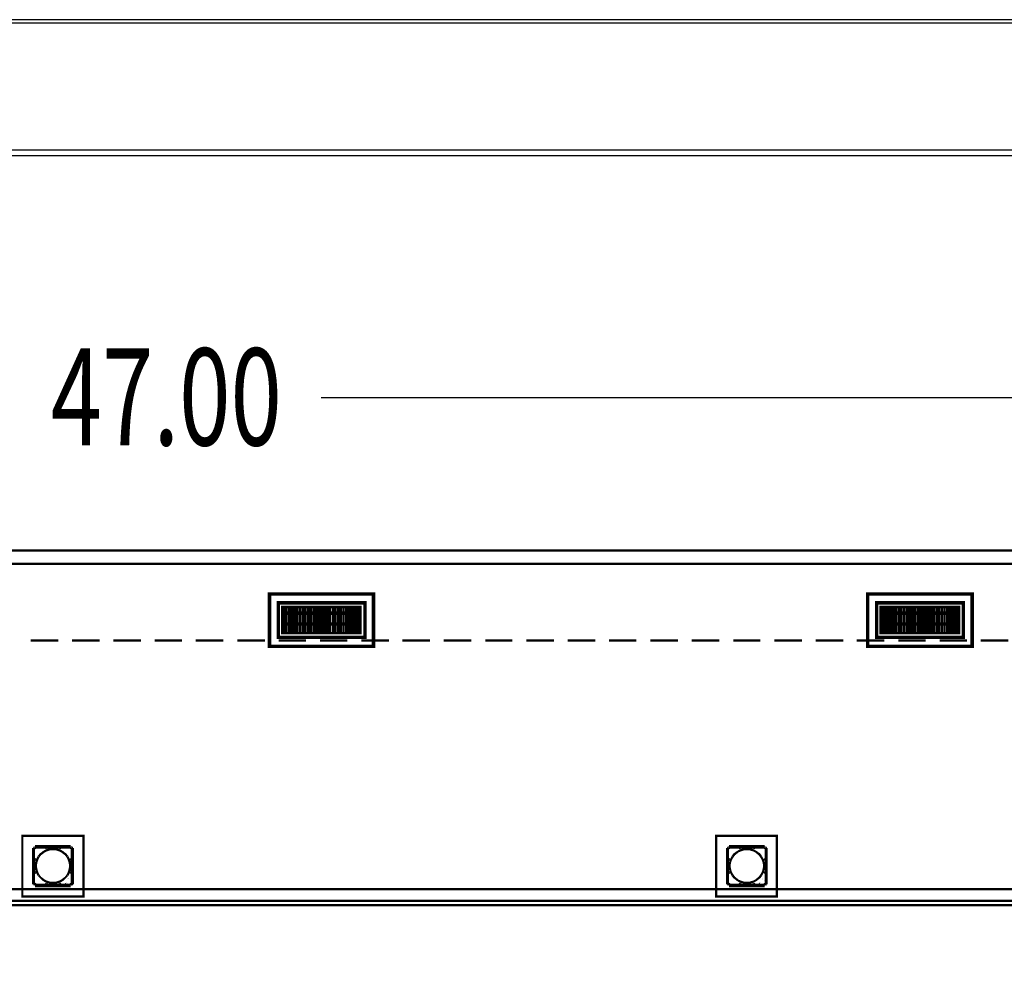
# Model space of a CAD drawing. Extents: x -1129 to 1854, y -3323 to -2727.
# Drawn here: x -757 to -649, y -2855 to -2750 of the extents above; entities that cross this region are included whole.
import ezdxf

# ---------------------------------------------------------------- set-up
doc = ezdxf.new("R2010")
doc.units = 0
doc.header["$MEASUREMENT"] = 0
doc.linetypes.add('atContinuous2', pattern=[0])
for name, color, linetype in [('ACERO', 7, 'Continuous'), ('BARDA', 7, 'Continuous'), ('CONCRETO', 7, 'Continuous'), ('GRADAS', 7, 'Continuous'), ('Muros', 7, 'Continuous'), ('PROYECCION', 7, 'Continuous')]:
    doc.layers.add(name, color=color, linetype=linetype)
doc.styles.add('style1', font='arial.ttf')

msp = doc.modelspace()

# ---------------------------------------------------------------- linework, layer by layer
for points in [[(-1128.63, -3036.3), (-1128.63, -3323.09), (-698.44, -3323.09), (-268.25, -3323.09), (-268.25, -3036.3), (-268.25, -2749.51), (-698.44, -2749.51), (-1128.63, -2749.51)], [(-268.5, -3036.3), (-268.5, -3322.76), (-698.4, -3322.76), (-1128.29, -3322.76), (-1128.29, -3036.3), (-1128.29, -2749.84), (-698.4, -2749.84), (-268.5, -2749.84)], [(-403.86, -3036.3), (-403.86, -3308.12), (-758.76, -3308.12), (-1113.66, -3308.12), (-1113.66, -3036.3), (-1113.66, -2764.48), (-758.76, -2764.48), (-403.86, -2764.48)]]:
    msp.add_lwpolyline(points, close=True)
msp.add_lwpolyline([(-1114.16, -2764.05, 0.123477), (-1114.26, -2764.46), (-1114.26, -3036.38), (-1114.25, -3308.37, 0.198906), (-1114.15, -3308.61, 0.198913), (-1113.87, -3308.72), (-758.75, -3308.72), (-403.59, -3308.72, 0.259932), (-403.39, -3308.61, 0.13919), (-403.36, -3308.51), (-403.33, -3228.58, 0.000037), (-403.3, -3140.7, 0.000022), (-403.29, -3036.32, 0.000015), (-403.27, -2894.66, 0.000082), (-403.28, -2818.65, 0.000001), (-403.29, -2764.19, 0.174866), (-403.36, -2764.02, 0.223018), (-403.54, -2763.93, 0.000001), (-462.53, -2763.91, 0.000081), (-551.93, -2763.89, 0.000009), (-758.77, -2763.89, 0.000006), (-992.68, -2763.89, 0.000109), (-1068.13, -2763.91, 0.000004), (-1113.96, -2763.93, 0.276468)], format="xyb", close=True)
at = {"layer": 'ACERO', "color": 7}
for points in [[(-755.6, -2844.75, 0.254, 0.254, 0), (-755.6, -2840.77, 0.254, 0.254, 0)], [(-755.52, -2844.75, 0.254, 0.254, 0), (-755.52, -2840.77, 0.254, 0.254, 0)], [(-755.37, -2840.52, 0.0178, 0.0178, 0), (-755.53, -2840.59, 0.0178, 0.0178, 0), (-755.6, -2840.75, 0.0178, 0.0178, 0)], [(-755.39, -2840.56, 0.254, 0.254, 0), (-751.46, -2840.56, 0.254, 0.254, 0)], [(-755.39, -2840.69, 0.254, 0.254, 0), (-751.46, -2840.69, 0.254, 0.254, 0)], [(-755.37, -2840.64, 0.015, 0.015, 0), (-755.48, -2840.75, 0.015, 0.015, 0)], [(-751.33, -2840.77, 0.254, 0.254, 0), (-751.33, -2844.75, 0.254, 0.254, 0)], [(-751.2, -2840.75, 0.0178, 0.0178, 0), (-751.27, -2840.59, 0.0178, 0.0178, 0), (-751.44, -2840.52, 0.0178, 0.0178, 0)], [(-751.33, -2840.75, 0.015, 0.015, 0), (-751.44, -2840.64, 0.015, 0.015, 0)], [(-751.24, -2840.77, 0.254, 0.254, 0), (-751.24, -2844.75, 0.254, 0.254, 0)], [(-679.12, -2844.75, 0.254, 0.254, 0), (-679.12, -2840.77, 0.254, 0.254, 0)], [(-679.04, -2844.75, 0.254, 0.254, 0), (-679.04, -2840.77, 0.254, 0.254, 0)], [(-678.89, -2840.52, 0.0178, 0.0178, 0), (-679.05, -2840.59, 0.0178, 0.0178, 0), (-679.12, -2840.75, 0.0178, 0.0178, 0)], [(-678.91, -2840.56, 0.254, 0.254, 0), (-674.97, -2840.56, 0.254, 0.254, 0)], [(-678.91, -2840.69, 0.254, 0.254, 0), (-674.97, -2840.69, 0.254, 0.254, 0)], [(-678.89, -2840.64, 0.015, 0.015, 0), (-678.99, -2840.75, 0.015, 0.015, 0)], [(-674.85, -2840.77, 0.254, 0.254, 0), (-674.85, -2844.75, 0.254, 0.254, 0)], [(-674.72, -2840.75, 0.0178, 0.0178, 0), (-674.79, -2840.59, 0.0178, 0.0178, 0), (-674.95, -2840.52, 0.0178, 0.0178, 0)], [(-674.85, -2840.75, 0.015, 0.015, 0), (-674.95, -2840.64, 0.015, 0.015, 0)], [(-674.76, -2840.77, 0.254, 0.254, 0), (-674.76, -2844.75, 0.254, 0.254, 0)], [(-751.33, -2844.45, 0.00946, 0.00946, 0), (-751.71, -2844.11, 0.00946, 0.00946, 0), (-751.79, -2844.16, 0.00946, 0.00946, 0), (-751.33, -2844.62, 0.00946, 0.00946, 0)], [(-674.85, -2844.45, 0.00598, 0.00598, 0), (-675.27, -2844.11, 0.00598, 0.00598, 0), (-675.31, -2844.16, 0.00598, 0.00598, 0), (-674.85, -2844.62, 0.00598, 0.00598, 0)], [(-755.6, -2844.73, 0.0178, 0.0178, 0), (-755.53, -2844.89, 0.0178, 0.0178, 0), (-755.37, -2844.96, 0.0178, 0.0178, 0)], [(-751.46, -2844.83, 0.254, 0.254, 0), (-755.39, -2844.83, 0.254, 0.254, 0)], [(-751.46, -2844.96, 0.254, 0.254, 0), (-755.39, -2844.96, 0.254, 0.254, 0)], [(-755.48, -2844.73, 0.015, 0.015, 0), (-755.37, -2844.83, 0.015, 0.015, 0)], [(-751.58, -2844.96, 0.061, 0.061, 0), (-752.09, -2844.62, 0.061, 0.061, 0)], [(-751.54, -2844.83, 0.00946, 0.00946, 0), (-752.05, -2844.54, 0.00946, 0.00946, 0), (-752.09, -2844.62, 0.00946, 0.00946, 0)], [(-751.44, -2844.96, 0.0178, 0.0178, 0), (-751.27, -2844.89, 0.0178, 0.0178, 0), (-751.2, -2844.73, 0.0178, 0.0178, 0)], [(-751.44, -2844.83, 0.015, 0.015, 0), (-751.33, -2844.73, 0.015, 0.015, 0)], [(-679.12, -2844.73, 0.0178, 0.0178, 0), (-679.05, -2844.89, 0.0178, 0.0178, 0), (-678.89, -2844.96, 0.0178, 0.0178, 0)], [(-674.97, -2844.83, 0.254, 0.254, 0), (-678.91, -2844.83, 0.254, 0.254, 0)], [(-674.97, -2844.96, 0.254, 0.254, 0), (-678.91, -2844.96, 0.254, 0.254, 0)], [(-678.99, -2844.73, 0.015, 0.015, 0), (-678.89, -2844.83, 0.015, 0.015, 0)], [(-675.1, -2844.96, 0.061, 0.061, 0), (-675.61, -2844.62, 0.061, 0.061, 0)], [(-675.06, -2844.83, 0.00946, 0.00946, 0), (-675.57, -2844.54, 0.00946, 0.00946, 0), (-675.61, -2844.62, 0.00946, 0.00946, 0)], [(-674.95, -2844.96, 0.0178, 0.0178, 0), (-674.79, -2844.89, 0.0178, 0.0178, 0), (-674.72, -2844.73, 0.0178, 0.0178, 0)], [(-674.95, -2844.83, 0.015, 0.015, 0), (-674.85, -2844.73, 0.015, 0.015, 0)]]:
    msp.add_lwpolyline(points, format="xyseb", dxfattribs=at)
at = {"layer": 'ACERO', "color": 7, "linetype": 'atContinuous2'}
for centre in [(-755.41, -2840.75), (-754.14, -2840.75), (-752.66, -2840.75), (-751.39, -2840.75), (-678.93, -2840.75), (-677.66, -2840.75), (-676.18, -2840.75), (-674.91, -2840.75), (-755.41, -2842.02), (-751.39, -2842.02), (-678.93, -2842.02), (-674.91, -2842.02), (-755.41, -2843.46), (-751.39, -2843.46), (-678.93, -2843.46), (-674.91, -2843.46), (-755.41, -2844.73), (-754.14, -2844.73), (-752.66, -2844.73), (-751.39, -2844.73), (-678.93, -2844.73), (-677.66, -2844.73), (-676.18, -2844.73), (-674.91, -2844.73)]:
    msp.add_circle(centre, 0.106, dxfattribs=at)
at = {"layer": 'BARDA', "color": 7, "const_width": 0.254}
for points in [[(-961.84, -3105.3), (-961.84, -2808), (-512.55, -2808), (-512.55, -3105.3), (-645.42, -3105.3), (-645.42, -3199.3)], [(-961.84, -2809.44), (-513.98, -2809.44), (-513.98, -3103.86), (-646.85, -3103.86), (-646.85, -3166.13)]]:
    msp.add_lwpolyline(points, dxfattribs=at)
at = {"layer": 'BARDA', "color": 7}
for points in [[(-523.02, -3030.12, 0.254, 0.254, 0), (-523.02, -2846.57, 0.254, 0.254, 0), (-830.86, -2846.57, 0.254, 0.254, 0), (-830.86, -3030.12, 0.254, 0.254, 0), (-523.02, -3030.12, 0.254, 0.254, 0)], [(-523.49, -3029.65, 0.254, 0.254, 0), (-523.49, -2847.07, 0.254, 0.254, 0), (-830.39, -2847.07, 0.254, 0.254, 0), (-830.39, -3029.65, 0.254, 0.254, 0), (-523.49, -3029.65, 0.254, 0.254, 0)]]:
    msp.add_lwpolyline(points, format="xyseb", dxfattribs=at)
at = {"layer": 'BARDA', "color": 7, "linetype": 'atContinuous2'}
for centre, radius in [((-753.41, -2842.74), 1.92), ((-753.41, -2842.74), 1.83), ((-676.93, -2842.74), 1.92), ((-676.93, -2842.74), 1.83)]:
    msp.add_circle(centre, radius, dxfattribs=at)
at = {"layer": 'CONCRETO', "color": 7}
msp.add_lwpolyline([(-723.84, -2791.12), (-502.98, -2791.12)], dxfattribs=at)
for points in [[(-750.06, -2839.42, 0.254, 0.254, 0), (-750.06, -2846.1, 0.254, 0.254, 0), (-756.79, -2846.1, 0.254, 0.254, 0), (-756.79, -2839.42, 0.254, 0.254, 0), (-750.06, -2839.42, 0.254, 0.254, 0)], [(-673.62, -2839.42, 0.254, 0.254, 0), (-673.62, -2846.1, 0.254, 0.254, 0), (-680.3, -2846.1, 0.254, 0.254, 0), (-680.3, -2839.42, 0.254, 0.254, 0), (-673.62, -2839.42, 0.254, 0.254, 0)]]:
    msp.add_lwpolyline(points, format="xyseb", dxfattribs=at)
at = {"layer": 'CONCRETO', "color": 0}
for points in [[(-520.2, -2845.31, 0.254, 0.254, 0), (-961.84, -2845.31, 0.254, 0.254, 0)], [(-520.66, -2846.57, 0.254, 0.254, 0), (-830.86, -2846.57, 0.254, 0.254, 0)]]:
    msp.add_lwpolyline(points, format="xyseb", dxfattribs=at)
at = {"layer": 'GRADAS', "color": 7}
msp.add_lwpolyline([(-745.8, -2845.44, 0.0179, 0.0179, 0), (-745.67, -2845.31, 0.0179, 0.0179, 0)], format="xyseb", dxfattribs=at)
at = {"layer": 'Muros', "color": 0}
for points in [[(-729.55, -2812.78, 0.381, 0.381, 0), (-718.09, -2812.78, 0.381, 0.381, 0), (-718.09, -2818.53, 0.381, 0.381, 0), (-729.55, -2818.53, 0.381, 0.381, 0), (-729.55, -2812.78, 0.381, 0.381, 0)], [(-663.61, -2812.78, 0.381, 0.381, 0), (-652.1, -2812.78, 0.381, 0.381, 0), (-652.1, -2818.53, 0.381, 0.381, 0), (-663.61, -2818.53, 0.381, 0.381, 0), (-663.61, -2812.78, 0.381, 0.381, 0)], [(-728.58, -2813.75, 0.381, 0.381, 0), (-719.02, -2813.75, 0.381, 0.381, 0), (-719.02, -2817.56, 0.381, 0.381, 0), (-728.58, -2817.56, 0.381, 0.381, 0), (-728.58, -2813.75, 0.381, 0.381, 0)], [(-728.12, -2814.22, 0.288, 0.288, 0), (-719.53, -2814.22, 0.288, 0.288, 0), (-719.53, -2817.09, 0.288, 0.288, 0), (-728.12, -2817.09, 0.288, 0.288, 0), (-728.12, -2814.22, 0.288, 0.288, 0)], [(-727.99, -2817.09, 0.288, 0.288, 0), (-727.99, -2814.22, 0.288, 0.288, 0)], [(-727.69, -2817.09, 0.288, 0.288, 0), (-727.69, -2814.22, 0.288, 0.288, 0)], [(-727.36, -2817.09, 0.288, 0.288, 0), (-727.36, -2814.22, 0.288, 0.288, 0)], [(-727.06, -2817.09, 0.288, 0.288, 0), (-727.06, -2814.22, 0.288, 0.288, 0)], [(-726.76, -2817.09, 0.288, 0.288, 0), (-726.76, -2814.22, 0.288, 0.288, 0)], [(-726.47, -2817.09, 0.288, 0.288, 0), (-726.47, -2814.22, 0.288, 0.288, 0)], [(-726.17, -2817.09, 0.288, 0.288, 0), (-726.17, -2814.22, 0.288, 0.288, 0)], [(-725.87, -2817.09, 0.288, 0.288, 0), (-725.87, -2814.22, 0.288, 0.288, 0)], [(-725.58, -2817.09, 0.288, 0.288, 0), (-725.58, -2814.22, 0.288, 0.288, 0)], [(-725.28, -2817.09, 0.288, 0.288, 0), (-725.28, -2814.22, 0.288, 0.288, 0)], [(-724.99, -2817.09, 0.288, 0.288, 0), (-724.99, -2814.22, 0.288, 0.288, 0)], [(-724.69, -2817.09, 0.288, 0.288, 0), (-724.69, -2814.22, 0.288, 0.288, 0)], [(-724.39, -2817.09, 0.288, 0.288, 0), (-724.39, -2814.22, 0.288, 0.288, 0)], [(-724.1, -2817.09, 0.288, 0.288, 0), (-724.1, -2814.22, 0.288, 0.288, 0)], [(-723.8, -2817.09, 0.288, 0.288, 0), (-723.8, -2814.22, 0.288, 0.288, 0)], [(-723.51, -2817.09, 0.288, 0.288, 0), (-723.51, -2814.22, 0.288, 0.288, 0)], [(-723.21, -2817.09, 0.288, 0.288, 0), (-723.21, -2814.22, 0.288, 0.288, 0)], [(-722.91, -2817.09, 0.288, 0.288, 0), (-722.91, -2814.22, 0.288, 0.288, 0)], [(-722.57, -2817.09, 0.288, 0.288, 0), (-722.57, -2814.22, 0.288, 0.288, 0)], [(-722.28, -2817.09, 0.288, 0.288, 0), (-722.28, -2814.22, 0.288, 0.288, 0)], [(-721.98, -2817.09, 0.288, 0.288, 0), (-721.98, -2814.22, 0.288, 0.288, 0)], [(-721.69, -2817.09, 0.288, 0.288, 0), (-721.69, -2814.22, 0.288, 0.288, 0)], [(-721.39, -2817.09, 0.288, 0.288, 0), (-721.39, -2814.22, 0.288, 0.288, 0)], [(-721.09, -2817.09, 0.288, 0.288, 0), (-721.09, -2814.22, 0.288, 0.288, 0)], [(-720.8, -2817.09, 0.288, 0.288, 0), (-720.8, -2814.22, 0.288, 0.288, 0)], [(-720.5, -2817.09, 0.288, 0.288, 0), (-720.5, -2814.22, 0.288, 0.288, 0)], [(-720.21, -2817.09, 0.288, 0.288, 0), (-720.21, -2814.22, 0.288, 0.288, 0)], [(-719.91, -2817.09, 0.288, 0.288, 0), (-719.91, -2814.22, 0.288, 0.288, 0)], [(-719.61, -2817.09, 0.288, 0.288, 0), (-719.61, -2814.22, 0.288, 0.288, 0)], [(-662.63, -2813.75, 0.381, 0.381, 0), (-653.07, -2813.75, 0.381, 0.381, 0), (-653.07, -2817.56, 0.381, 0.381, 0), (-662.63, -2817.56, 0.381, 0.381, 0), (-662.63, -2813.75, 0.381, 0.381, 0)], [(-662.17, -2814.22, 0.288, 0.288, 0), (-653.54, -2814.22, 0.288, 0.288, 0), (-653.54, -2817.09, 0.288, 0.288, 0), (-662.17, -2817.09, 0.288, 0.288, 0), (-662.17, -2814.22, 0.288, 0.288, 0)], [(-662, -2817.09, 0.288, 0.288, 0), (-662, -2814.22, 0.288, 0.288, 0)], [(-661.7, -2817.09, 0.288, 0.288, 0), (-661.7, -2814.22, 0.288, 0.288, 0)], [(-661.41, -2817.09, 0.288, 0.288, 0), (-661.41, -2814.22, 0.288, 0.288, 0)], [(-661.11, -2817.09, 0.288, 0.288, 0), (-661.11, -2814.22, 0.288, 0.288, 0)], [(-660.81, -2817.09, 0.288, 0.288, 0), (-660.81, -2814.22, 0.288, 0.288, 0)], [(-660.52, -2817.09, 0.288, 0.288, 0), (-660.52, -2814.22, 0.288, 0.288, 0)], [(-660.22, -2817.09, 0.288, 0.288, 0), (-660.22, -2814.22, 0.288, 0.288, 0)], [(-659.93, -2817.09, 0.288, 0.288, 0), (-659.93, -2814.22, 0.288, 0.288, 0)], [(-659.63, -2817.09, 0.288, 0.288, 0), (-659.63, -2814.22, 0.288, 0.288, 0)], [(-659.33, -2817.09, 0.288, 0.288, 0), (-659.33, -2814.22, 0.288, 0.288, 0)], [(-659.04, -2817.09, 0.288, 0.288, 0), (-659.04, -2814.22, 0.288, 0.288, 0)], [(-658.74, -2817.09, 0.288, 0.288, 0), (-658.74, -2814.22, 0.288, 0.288, 0)], [(-658.44, -2817.09, 0.288, 0.288, 0), (-658.44, -2814.22, 0.288, 0.288, 0)], [(-658.11, -2817.09, 0.288, 0.288, 0), (-658.11, -2814.22, 0.288, 0.288, 0)], [(-657.81, -2817.09, 0.288, 0.288, 0), (-657.81, -2814.22, 0.288, 0.288, 0)], [(-657.51, -2817.09, 0.288, 0.288, 0), (-657.51, -2814.22, 0.288, 0.288, 0)], [(-657.22, -2817.09, 0.288, 0.288, 0), (-657.22, -2814.22, 0.288, 0.288, 0)], [(-656.92, -2817.09, 0.288, 0.288, 0), (-656.92, -2814.22, 0.288, 0.288, 0)], [(-656.63, -2817.09, 0.288, 0.288, 0), (-656.63, -2814.22, 0.288, 0.288, 0)], [(-656.33, -2817.09, 0.288, 0.288, 0), (-656.33, -2814.22, 0.288, 0.288, 0)], [(-656.03, -2817.09, 0.288, 0.288, 0), (-656.03, -2814.22, 0.288, 0.288, 0)], [(-655.74, -2817.09, 0.288, 0.288, 0), (-655.74, -2814.22, 0.288, 0.288, 0)], [(-655.44, -2817.09, 0.288, 0.288, 0), (-655.44, -2814.22, 0.288, 0.288, 0)], [(-655.15, -2817.09, 0.288, 0.288, 0), (-655.15, -2814.22, 0.288, 0.288, 0)], [(-654.85, -2817.09, 0.288, 0.288, 0), (-654.85, -2814.22, 0.288, 0.288, 0)], [(-654.55, -2817.09, 0.288, 0.288, 0), (-654.55, -2814.22, 0.288, 0.288, 0)], [(-654.26, -2817.09, 0.288, 0.288, 0), (-654.26, -2814.22, 0.288, 0.288, 0)], [(-653.96, -2817.09, 0.288, 0.288, 0), (-653.96, -2814.22, 0.288, 0.288, 0)], [(-653.66, -2817.09, 0.288, 0.288, 0), (-653.66, -2814.22, 0.288, 0.288, 0)], [(-719.53, -2814.89, 0.381, 0.381, 0), (-728.12, -2814.89, 0.381, 0.381, 0)], [(-653.54, -2814.89, 0.381, 0.381, 0), (-662.17, -2814.89, 0.381, 0.381, 0)], [(-719.53, -2816.08, 0.381, 0.381, 0), (-728.12, -2816.08, 0.381, 0.381, 0)], [(-653.54, -2816.08, 0.381, 0.381, 0), (-662.17, -2816.08, 0.381, 0.381, 0)]]:
    msp.add_lwpolyline(points, format="xyseb", dxfattribs=at)
at = {"layer": 'PROYECCION', "color": 7}
for points in [[(-656.2, -2817.09, 0.254, 0.254, 0), (-659.25, -2817.09, 0.254, 0.254, 0)], [(-752.81, -2817.89, 0.254, 0.254, 0), (-755.86, -2817.89, 0.254, 0.254, 0)], [(-748.28, -2817.89, 0.254, 0.254, 0), (-751.33, -2817.89, 0.254, 0.254, 0)], [(-743.72, -2817.89, 0.254, 0.254, 0), (-746.76, -2817.89, 0.254, 0.254, 0)], [(-739.19, -2817.89, 0.254, 0.254, 0), (-742.19, -2817.89, 0.254, 0.254, 0)], [(-734.62, -2817.89, 0.254, 0.254, 0), (-737.67, -2817.89, 0.254, 0.254, 0)], [(-730.05, -2817.89, 0.254, 0.254, 0), (-733.1, -2817.89, 0.254, 0.254, 0)], [(-725.53, -2817.89, 0.254, 0.254, 0), (-728.53, -2817.89, 0.254, 0.254, 0)], [(-720.96, -2817.89, 0.254, 0.254, 0), (-724, -2817.89, 0.254, 0.254, 0)], [(-716.39, -2817.89, 0.254, 0.254, 0), (-719.43, -2817.89, 0.254, 0.254, 0)], [(-711.86, -2817.89, 0.254, 0.254, 0), (-714.91, -2817.89, 0.254, 0.254, 0)], [(-707.29, -2817.89, 0.254, 0.254, 0), (-710.34, -2817.89, 0.254, 0.254, 0)], [(-702.77, -2817.89, 0.254, 0.254, 0), (-705.77, -2817.89, 0.254, 0.254, 0)], [(-698.2, -2817.89, 0.254, 0.254, 0), (-701.24, -2817.89, 0.254, 0.254, 0)], [(-693.63, -2817.89, 0.254, 0.254, 0), (-696.68, -2817.89, 0.254, 0.254, 0)], [(-689.1, -2817.89, 0.254, 0.254, 0), (-692.11, -2817.89, 0.254, 0.254, 0)], [(-684.53, -2817.89, 0.254, 0.254, 0), (-687.58, -2817.89, 0.254, 0.254, 0)], [(-679.97, -2817.89, 0.254, 0.254, 0), (-683.01, -2817.89, 0.254, 0.254, 0)], [(-675.44, -2817.89, 0.254, 0.254, 0), (-678.44, -2817.89, 0.254, 0.254, 0)], [(-670.87, -2817.89, 0.254, 0.254, 0), (-673.92, -2817.89, 0.254, 0.254, 0)], [(-666.3, -2817.89, 0.254, 0.254, 0), (-669.35, -2817.89, 0.254, 0.254, 0)], [(-661.78, -2817.89, 0.254, 0.254, 0), (-664.82, -2817.89, 0.254, 0.254, 0)], [(-657.21, -2817.89, 0.254, 0.254, 0), (-660.25, -2817.89, 0.254, 0.254, 0)], [(-652.68, -2817.89, 0.254, 0.254, 0), (-655.68, -2817.89, 0.254, 0.254, 0)], [(-648.11, -2817.89, 0.254, 0.254, 0), (-651.16, -2817.89, 0.254, 0.254, 0)]]:
    msp.add_lwpolyline(points, format="xyseb", dxfattribs=at)

# ---------------------------------------------------------------- texts
at = {"layer": 'CONCRETO', "color": 0, "style": 'style1', "width": 0.7}
msp.add_text('47.00', height=10.684, rotation=0.0006, dxfattribs=at).set_placement((-753.67, -2796.4))

doc.saveas('drawing.dxf')
